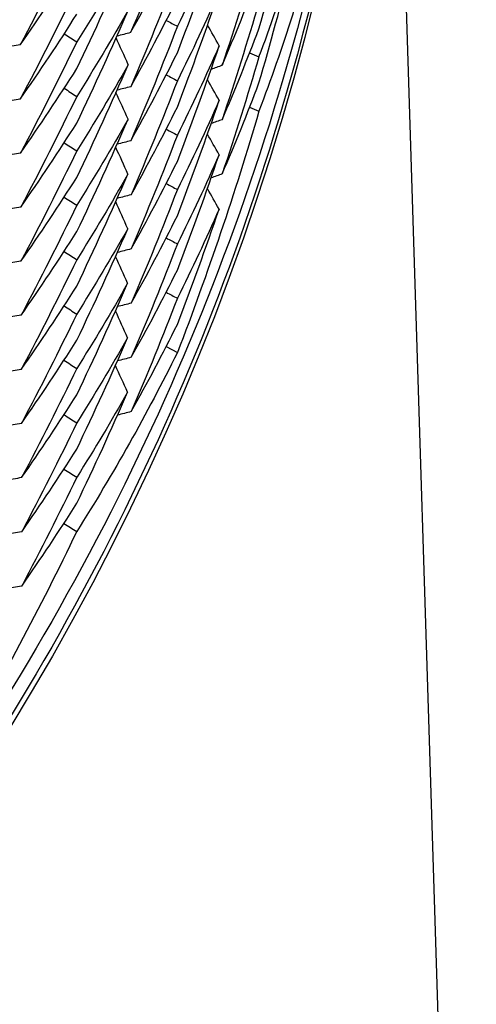
# Model space of a CAD drawing. Units: millimetres. Extents: x 31 to 673, y 10 to 200.
# Drawn here: x 145 to 146, y 131 to 132 of the extents above; entities that cross this region are included whole.
import ezdxf

# ---------------------------------------------------------------- set-up
doc = ezdxf.new("R2010")
doc.units = ezdxf.units.MM
doc.header["$LTSCALE"] = 0.75
doc.layers.add('Visible', color=7, linetype='Continuous', lineweight=25)

msp = doc.modelspace()

# ---------------------------------------------------------------- linework, layer by layer
at = {"layer": 'Visible', "extrusion": (-1.22465e-16, -1, 2.96727e-13)}
for p, q in [((145.7337, 132.3599), (145.8319, 129.2333)), ((145.4962, 131.2869), (145.5083, 131.2804))]:
    msp.add_line(p, q, dxfattribs=at)
at = {"layer": 'Visible'}
for centre, radius, start, end in [((143.5856, 132.3584), 2.1492, 339.3436, 342.165), ((143.5724, 132.4526), 2.1632, 336.5262, 339.3436), ((143.5735, 132.3347), 2.1621, 336.5321, 339.3438)]:
    msp.add_arc(centre, radius, start, end, dxfattribs=at)
at = {"layer": 'Visible', "extrusion": (0, 0, -1)}
msp.add_ellipse((142.9337, 132.3069), major_axis=(2.8003, 0), ratio=0.984926, start_param=-0.015261, end_param=3.156853, dxfattribs=at)
at = {"layer": 'Visible'}
for points, knots in [([(140.1337, 133.279), (140.1337, 133.1458), (140.1435, 133.0124), (140.2159, 132.5246), (140.3387, 132.1828), (140.7102, 131.5648), (140.9555, 131.2945), (141.5375, 130.8618), (141.8686, 130.7034), (142.5738, 130.5207), (142.9411, 130.498), (143.664, 130.5926), (144.0125, 130.709), (144.6448, 131.0668), (144.9224, 131.3048), (145.3694, 131.8723), (145.5345, 132.1963), (145.6996, 132.7827), (145.7337, 133.0306), (145.7337, 133.279)], [-5.672911, -5.672911, -5.672911, -5.672911, -5.469031, -5.469031, -4.922127, -4.922127, -4.375225, -4.375225, -3.828324, -3.828324, -3.281422, -3.281422, -2.73452, -2.73452, -2.187617, -2.187617, -1.640713, -1.640713, -1.260816, -1.260816, -1.260816, -1.260816]), ([(140.1337, 133.279), (140.1337, 133.1458), (140.1435, 133.0124), (140.2159, 132.5246), (140.3387, 132.1828), (140.7102, 131.5648), (140.9555, 131.2945), (141.5375, 130.8618), (141.8686, 130.7034), (142.5738, 130.5207), (142.9411, 130.498), (143.664, 130.5926), (144.0125, 130.709), (144.6448, 131.0668), (144.9224, 131.3048), (145.3694, 131.8723), (145.5345, 132.1963), (145.6996, 132.7827), (145.7337, 133.0306), (145.7337, 133.279)], [-5.672911, -5.672911, -5.672911, -5.672911, -5.469031, -5.469031, -4.922127, -4.922127, -4.375225, -4.375225, -3.828324, -3.828324, -3.281422, -3.281422, -2.73452, -2.73452, -2.187617, -2.187617, -1.640713, -1.640713, -1.260816, -1.260816, -1.260816, -1.260816]), ([(145.7337, 132.3449), (145.7337, 132.0965), (145.6996, 131.8487), (145.5345, 131.2622), (145.3694, 130.9382), (144.9224, 130.3708), (144.6448, 130.1327), (144.0125, 129.7749), (143.664, 129.6585), (142.9411, 129.5639), (142.5738, 129.5866), (141.8686, 129.7693), (141.5375, 129.9277), (140.9555, 130.3604), (140.7102, 130.6307), (140.3387, 131.2487), (140.2159, 131.5905), (140.1435, 132.0783), (140.1337, 132.2117), (140.1337, 132.345)], [1.260816, 1.260816, 1.260816, 1.260816, 1.640713, 1.640713, 2.187617, 2.187617, 2.73452, 2.73452, 3.281422, 3.281422, 3.828324, 3.828324, 4.375225, 4.375225, 4.922127, 4.922127, 5.469031, 5.469031, 5.672911, 5.672911, 5.672911, 5.672911]), ([(145.7337, 132.3173), (145.7337, 132.0688), (145.6996, 131.821), (145.5345, 131.2345), (145.3694, 130.9105), (144.9224, 130.3431), (144.6448, 130.1051), (144.0125, 129.7472), (143.664, 129.6308), (142.9411, 129.5362), (142.5738, 129.5589), (141.8686, 129.7417), (141.5375, 129.9), (140.9555, 130.3328), (140.7102, 130.6031), (140.3387, 131.221), (140.2159, 131.5628), (140.1435, 132.0506), (140.1337, 132.184), (140.1337, 132.3173)], [1.260816, 1.260816, 1.260816, 1.260816, 1.640713, 1.640713, 2.187617, 2.187617, 2.73452, 2.73452, 3.281422, 3.281422, 3.828324, 3.828324, 4.375225, 4.375225, 4.922127, 4.922127, 5.469031, 5.469031, 5.672911, 5.672911, 5.672911, 5.672911]), ([(145.4543, 131.2376), (145.4369, 131.2068), (145.4187, 131.1763), (145.3996, 131.146), (145.3994, 131.1458), (145.3993, 131.1456)], [-3.56700653, -3.56700653, -3.56700653, -3.56700653, -3.49446182, -3.49446182, -3.49398193, -3.49398193, -3.49398193, -3.49398193])]:
    msp.add_open_spline(points, degree=3, knots=knots, dxfattribs=at)
for points in [[(145.5966, 131.6307), (145.6091, 131.6733), (145.6207, 131.716), (145.6315, 131.7591)], [(145.5083, 131.751), (145.4922, 131.7091), (145.4753, 131.6676), (145.4576, 131.6265)], [(145.6635, 131.7506), (145.6448, 131.6799), (145.6225, 131.6101), (145.5966, 131.5415)], [(145.3993, 131.7342), (145.3797, 131.6934), (145.3592, 131.6531), (145.338, 131.6131)], [(145.5538, 131.7305), (145.5395, 131.6978), (145.5243, 131.6653), (145.5083, 131.6333)], [(145.5083, 131.6047), (145.5243, 131.6463), (145.5395, 131.6883), (145.5538, 131.7305)], [(145.4576, 131.6265), (145.4753, 131.658), (145.4922, 131.69), (145.5083, 131.7223)], [(145.5966, 131.7179), (145.5841, 131.6753), (145.5708, 131.633), (145.5567, 131.5909)], [(145.338, 131.6131), (145.3592, 131.6433), (145.3797, 131.674), (145.3993, 131.7051)], [(145.4554, 131.7103), (145.4375, 131.6786), (145.4188, 131.6473), (145.3993, 131.6164)], [(145.3993, 131.5875), (145.4188, 131.628), (145.4375, 131.6689), (145.4554, 131.7103)], [(145.5966, 131.572), (145.6091, 131.6145), (145.6207, 131.6572), (145.6315, 131.7002)], [(145.5083, 131.6921), (145.4923, 131.6504), (145.4754, 131.609), (145.4578, 131.568)], [(145.3993, 131.6753), (145.3797, 131.6346), (145.3594, 131.5944), (145.3382, 131.5546)], [(145.4578, 131.568), (145.4754, 131.5995), (145.4923, 131.6313), (145.5083, 131.6635)], [(145.5083, 131.546), (145.5243, 131.5875), (145.5394, 131.6293), (145.5537, 131.6714)], [(145.5537, 131.6714), (145.5394, 131.6387), (145.5243, 131.6064), (145.5083, 131.5744)], [(145.5966, 131.6591), (145.5841, 131.6165), (145.5708, 131.5743), (145.5567, 131.5323)], [(145.3382, 131.5546), (145.3594, 131.5847), (145.3797, 131.6153), (145.3993, 131.6463)], [(145.4552, 131.651), (145.4374, 131.6195), (145.4187, 131.5883), (145.3993, 131.5575)], [(145.3993, 131.5287), (145.4188, 131.5691), (145.4374, 131.6099), (145.4552, 131.651)], [(145.5083, 131.6333), (145.4923, 131.5917), (145.4755, 131.5504), (145.4579, 131.5096)], [(145.4963, 131.6397), (145.5003, 131.6375), (145.5043, 131.6354), (145.5083, 131.6333)], [(145.5536, 131.6123), (145.5494, 131.6198), (145.5452, 131.6272), (145.541, 131.6346)], [(145.5567, 131.5323), (145.5708, 131.5649), (145.5841, 131.5977), (145.5966, 131.6307)], [(145.3858, 131.6251), (145.3903, 131.6222), (145.3948, 131.6193), (145.3993, 131.6164)], [(145.455, 131.5918), (145.4507, 131.6015), (145.4463, 131.6111), (145.4419, 131.6207)], [(145.4576, 131.6265), (145.4527, 131.6252), (145.4477, 131.6239), (145.4428, 131.6227)], [(145.338, 131.6131), (145.3321, 131.6122), (145.3263, 131.6112), (145.3204, 131.6102)], [(145.3993, 131.6164), (145.3798, 131.5759), (145.3595, 131.5358), (145.3384, 131.4962)], [(145.5083, 131.4872), (145.5242, 131.5286), (145.5393, 131.5703), (145.5536, 131.6123)], [(145.5536, 131.6123), (145.5393, 131.5798), (145.5242, 131.5475), (145.5083, 131.5156)], [(145.4579, 131.5096), (145.4755, 131.5409), (145.4923, 131.5727), (145.5083, 131.6047)], [(145.5966, 131.6003), (145.5842, 131.5578), (145.5709, 131.5156), (145.5568, 131.4737)], [(145.5865, 131.6045), (145.5899, 131.6031), (145.5933, 131.6017), (145.5966, 131.6003)], [(145.455, 131.5918), (145.4373, 131.5604), (145.4187, 131.5293), (145.3993, 131.4986)], [(145.3993, 131.4699), (145.4187, 131.5102), (145.4373, 131.5508), (145.455, 131.5918)], [(145.5567, 131.5909), (145.5527, 131.5895), (145.5487, 131.5881), (145.5448, 131.5867)], [(145.3384, 131.4962), (145.3595, 131.5262), (145.3798, 131.5566), (145.3993, 131.5875)], [(145.4962, 131.5808), (145.5003, 131.5787), (145.5043, 131.5766), (145.5083, 131.5744)], [(145.4578, 131.568), (145.4528, 131.5667), (145.4479, 131.5655), (145.4429, 131.5642)], [(145.5083, 131.5744), (145.4924, 131.533), (145.4756, 131.4918), (145.4581, 131.4511)], [(145.5535, 131.5533), (145.5493, 131.5608), (145.5451, 131.5682), (145.5409, 131.5756)], [(145.3993, 131.5575), (145.3799, 131.5172), (145.3597, 131.4772), (145.3387, 131.4377)], [(145.3857, 131.5663), (145.3903, 131.5633), (145.3948, 131.5604), (145.3993, 131.5575)], [(145.4549, 131.5327), (145.4505, 131.5423), (145.4462, 131.552), (145.4417, 131.5616)], [(145.3382, 131.5546), (145.3323, 131.5536), (145.3265, 131.5527), (145.3206, 131.5517)], [(145.4581, 131.4511), (145.4756, 131.4823), (145.4924, 131.514), (145.5083, 131.546)], [(145.5083, 131.4285), (145.5242, 131.4698), (145.5393, 131.5114), (145.5535, 131.5533)], [(145.5535, 131.5533), (145.5393, 131.5208), (145.5242, 131.4886), (145.5083, 131.4568)], [(145.5865, 131.5458), (145.5899, 131.5443), (145.5933, 131.5429), (145.5966, 131.5415)], [(145.5966, 131.5415), (145.5707, 131.4532), (145.5413, 131.3661), (145.5083, 131.2804)], [(145.3387, 131.4377), (145.3597, 131.4676), (145.3799, 131.4979), (145.3993, 131.5287)], [(145.4549, 131.5327), (145.4371, 131.5013), (145.4186, 131.4703), (145.3993, 131.4398)], [(145.3993, 131.4112), (145.4186, 131.4513), (145.4371, 131.4918), (145.4549, 131.5327)], [(145.5567, 131.5323), (145.5528, 131.5309), (145.5488, 131.5295), (145.5448, 131.5281)], [(145.5083, 131.5156), (145.4924, 131.4742), (145.4757, 131.4332), (145.4582, 131.3925)], [(145.4962, 131.522), (145.5002, 131.5199), (145.5043, 131.5178), (145.5083, 131.5156)], [(145.5535, 131.4944), (145.5493, 131.5019), (145.5451, 131.5093), (145.5408, 131.5167)], [(145.3857, 131.5074), (145.3902, 131.5045), (145.3948, 131.5016), (145.3993, 131.4986)], [(145.4547, 131.4735), (145.4504, 131.4832), (145.446, 131.4928), (145.4416, 131.5024)], [(145.4579, 131.5096), (145.453, 131.5083), (145.448, 131.507), (145.443, 131.5057)], [(145.3384, 131.4962), (145.3325, 131.4952), (145.3266, 131.4942), (145.3207, 131.4932)], [(145.3993, 131.4986), (145.38, 131.4584), (145.3598, 131.4186), (145.3389, 131.3792)], [(145.5083, 131.3697), (145.5242, 131.4109), (145.5392, 131.4525), (145.5535, 131.4944)], [(145.5535, 131.4944), (145.5392, 131.4619), (145.5242, 131.4298), (145.5083, 131.398)], [(145.4582, 131.3925), (145.4757, 131.4237), (145.4924, 131.4553), (145.5083, 131.4872)], [(145.3993, 131.3524), (145.4186, 131.3924), (145.437, 131.4328), (145.4547, 131.4735)], [(145.4547, 131.4735), (145.437, 131.4423), (145.4186, 131.4114), (145.3993, 131.3809)], [(145.5568, 131.4737), (145.5528, 131.4722), (145.5488, 131.4708), (145.5449, 131.4694)], [(145.3389, 131.3792), (145.3598, 131.409), (145.38, 131.4393), (145.3993, 131.4699)], [(145.4962, 131.4632), (145.5002, 131.4611), (145.5043, 131.4589), (145.5083, 131.4568)], [(145.4581, 131.4511), (145.4531, 131.4498), (145.4481, 131.4485), (145.4432, 131.4472)], [(145.5083, 131.4568), (145.4925, 131.4155), (145.4758, 131.3745), (145.4583, 131.3339)], [(145.5534, 131.4355), (145.5493, 131.443), (145.5451, 131.4504), (145.5408, 131.4579)], [(145.3993, 131.4398), (145.38, 131.3997), (145.3599, 131.36), (145.3391, 131.3208)], [(145.3856, 131.4486), (145.3902, 131.4456), (145.3948, 131.4427), (145.3993, 131.4398)], [(145.4546, 131.4144), (145.4502, 131.4241), (145.4459, 131.4338), (145.4415, 131.4434)], [(145.3387, 131.4377), (145.3327, 131.4367), (145.3268, 131.4357), (145.3209, 131.4348)], [(145.4583, 131.3339), (145.4758, 131.3651), (145.4924, 131.3966), (145.5083, 131.4285)], [(145.5083, 131.3109), (145.5242, 131.3521), (145.5392, 131.3937), (145.5534, 131.4355)], [(145.5534, 131.4355), (145.5392, 131.4031), (145.5242, 131.371), (145.5083, 131.3392)], [(145.3391, 131.3208), (145.3599, 131.3505), (145.38, 131.3806), (145.3993, 131.4112)], [(145.3993, 131.2937), (145.4185, 131.3335), (145.4369, 131.3738), (145.4546, 131.4144)], [(145.4546, 131.4144), (145.4369, 131.3833), (145.4185, 131.3525), (145.3993, 131.3221)], [(145.5083, 131.398), (145.4925, 131.3567), (145.4758, 131.3158), (145.4584, 131.2753)], [(145.4962, 131.4044), (145.5002, 131.4023), (145.5043, 131.4001), (145.5083, 131.398)], [(145.3856, 131.3897), (145.3902, 131.3868), (145.3947, 131.3839), (145.3993, 131.3809)], [(145.4582, 131.3925), (145.4532, 131.3912), (145.4482, 131.3899), (145.4433, 131.3887)], [(145.3389, 131.3792), (145.3329, 131.3782), (145.327, 131.3773), (145.3211, 131.3763)], [(145.3993, 131.3809), (145.3801, 131.3409), (145.36, 131.3014), (145.3393, 131.2623)], [(145.4544, 131.3554), (145.4501, 131.3651), (145.4458, 131.3747), (145.4413, 131.3844)], [(145.4584, 131.2753), (145.4758, 131.3064), (145.4925, 131.3379), (145.5083, 131.3697)], [(145.3993, 131.2349), (145.4185, 131.2747), (145.4369, 131.3149), (145.4544, 131.3554)], [(145.4544, 131.3554), (145.4369, 131.3243), (145.4185, 131.2936), (145.3993, 131.2633)], [(145.3393, 131.2623), (145.3601, 131.2919), (145.3801, 131.3219), (145.3993, 131.3524)], [(145.4962, 131.3456), (145.5002, 131.3435), (145.5043, 131.3413), (145.5083, 131.3392)], [(145.4583, 131.3339), (145.4533, 131.3326), (145.4483, 131.3313), (145.4433, 131.3301)], [(145.5083, 131.3392), (145.4925, 131.298), (145.4758, 131.2571), (145.4584, 131.2166)], [(145.3993, 131.3221), (145.3801, 131.2822), (145.3602, 131.2427), (145.3394, 131.2037)], [(145.3856, 131.3309), (145.3902, 131.328), (145.3947, 131.325), (145.3993, 131.3221)], [(145.4544, 131.2965), (145.4501, 131.3061), (145.4457, 131.3158), (145.4413, 131.3254)], [(145.3391, 131.3208), (145.3331, 131.3198), (145.3272, 131.3188), (145.3212, 131.3178)], [(145.4584, 131.2166), (145.4758, 131.2477), (145.4925, 131.2791), (145.5083, 131.3109)], [(145.3394, 131.2037), (145.3602, 131.2333), (145.3801, 131.2633), (145.3993, 131.2937)], [(145.3993, 131.1761), (145.4184, 131.2158), (145.4368, 131.256), (145.4544, 131.2965)], [(145.4544, 131.2965), (145.4368, 131.2654), (145.4184, 131.2347), (145.3993, 131.2044)], [(145.5083, 131.2804), (145.4754, 131.2143), (145.439, 131.1497), (145.3993, 131.0869)], [(145.3855, 131.2721), (145.3901, 131.2692), (145.3947, 131.2662), (145.3993, 131.2633)], [(145.4584, 131.2753), (145.4534, 131.274), (145.4484, 131.2727), (145.4434, 131.2714)], [(145.3393, 131.2623), (145.3333, 131.2613), (145.3273, 131.2603), (145.3214, 131.2593)], [(145.3993, 131.2633), (145.3802, 131.2235), (145.3602, 131.1841), (145.3396, 131.1452)], [(145.4543, 131.2376), (145.45, 131.2473), (145.4456, 131.2569), (145.4412, 131.2665)], [(145.3993, 131.1174), (145.4184, 131.157), (145.4368, 131.1971), (145.4543, 131.2376)], [(145.3396, 131.1452), (145.3602, 131.1746), (145.3802, 131.2046), (145.3993, 131.2349)], [(145.4584, 131.2166), (145.4534, 131.2153), (145.4484, 131.214), (145.4434, 131.2127)], [(145.3993, 131.2044), (145.3802, 131.1647), (145.3603, 131.1254), (145.3397, 131.0865)], [(145.3855, 131.2133), (145.3901, 131.2104), (145.3947, 131.2074), (145.3993, 131.2044)], [(145.3394, 131.2037), (145.3335, 131.2027), (145.3275, 131.2017), (145.3215, 131.2008)], [(145.3397, 131.0865), (145.3603, 131.116), (145.3802, 131.1458), (145.3993, 131.1761)], [(145.3855, 131.1545), (145.3901, 131.1516), (145.3947, 131.1486), (145.3993, 131.1456)], [(145.3396, 131.1452), (145.3336, 131.1441), (145.3276, 131.1431), (145.3216, 131.1422)], [(145.3993, 131.1456), (145.3802, 131.106), (145.3603, 131.0667), (145.3397, 131.0278)], [(145.3397, 131.0278), (145.3603, 131.0573), (145.3802, 131.0871), (145.3993, 131.1174)], [(145.3855, 131.0957), (145.3901, 131.0928), (145.3947, 131.0898), (145.3993, 131.0869)], [(145.3993, 131.0869), (145.3597, 131.0045), (145.3167, 130.9238), (145.2705, 130.845)], [(145.3397, 131.0865), (145.3337, 131.0855), (145.3277, 131.0845), (145.3217, 131.0835)], [(145.3397, 131.0278), (145.3337, 131.0268), (145.3277, 131.0258), (145.3217, 131.0249)]]:
    msp.add_open_spline(points, degree=3, dxfattribs=at)

doc.saveas('drawing.dxf')
